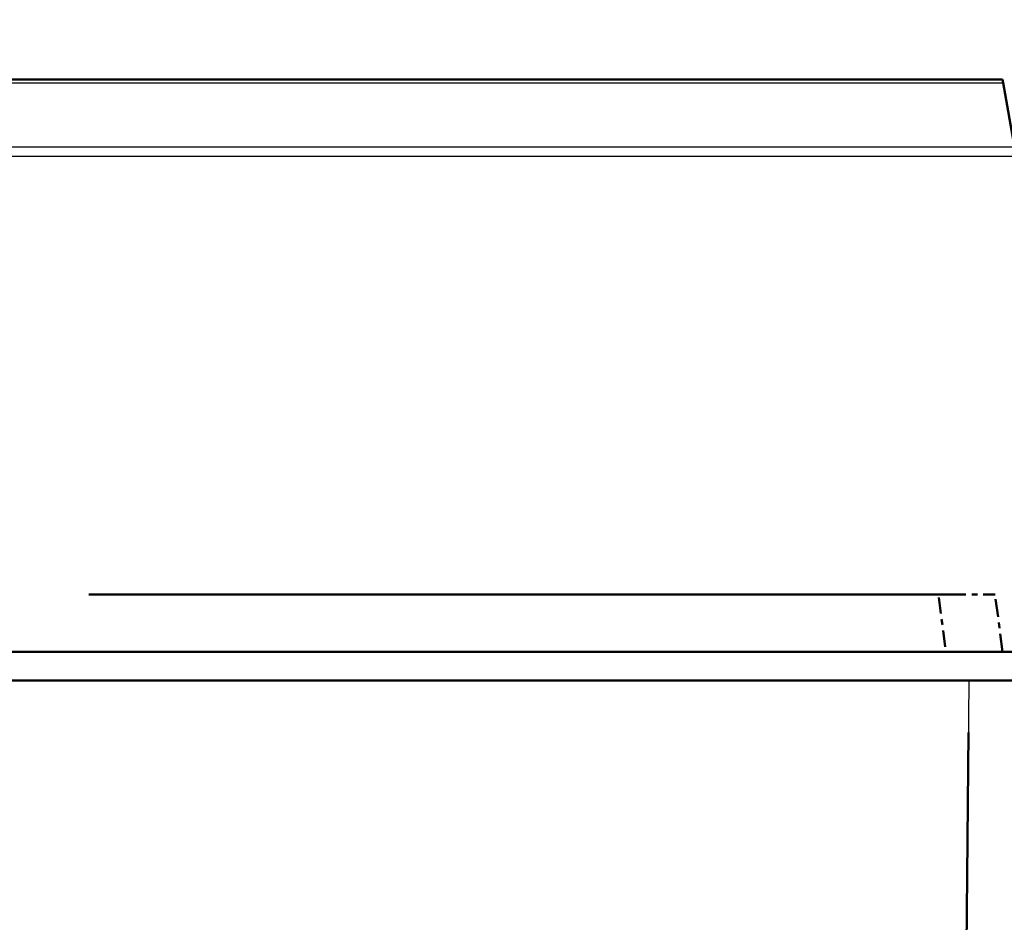
# Model space of a CAD drawing. Units: millimetres. Extents: x 1 to 593, y 1 to 419.
# Drawn here: x 405 to 423, y 38 to 54 of the extents above; entities that cross this region are included whole.
import ezdxf

# ---------------------------------------------------------------- set-up
doc = ezdxf.new("R2010")
doc.units = ezdxf.units.MM
doc.linetypes.add('LONG_DASH_DOTTED', pattern=[0.3001, 0.2362, -0.0295, 0.0049, -0.0295])
for name, color, linetype, lineweight in [('Bemaßung (ISO)', 1, 'Continuous', 25), ('Sichtbar (ISO)', 7, 'Continuous', 50), ('Sichtbar schmal (ISO)', 1, 'Continuous', 25), ('Überlagern (ISO)', 7, 'LONG_DASH_DOTTED', 50)]:
    doc.layers.add(name, color=color, linetype=linetype, lineweight=lineweight)
doc.styles.add('3_5', font='isocpeur.ttf', dxfattribs={"width": 1.1})
doc.dimstyles.new('18-Bopla 3_5', dxfattribs={"dimtxt": 3.5, "dimasz": 2.5, "dimexe": 1, "dimexo": 0, "dimgap": 0.2, "dimtad": 1, "dimdec": 6, "dimrnd": 1e-08, "dimtxsty": '3_5', "dimcen": 0.09, "dimdle": 7, "dimclrd": 1, "dimclre": 1, "dimclrt": 5, "dimadec": 6, "dimazin": 2, "dimtfac": 0.714286, "dimtdec": 3, "dimtmove": 0, "dimatfit": 3, "dimfxl": 1, "dimtolj": 1, "dimlwd": 25, "dimlwe": 25, "dimarcsym": 0})

# ---------------------------------------------------------------- blocks, each defined once
blk = doc.blocks.new('*D39')
at = {"layer": 'Bemaßung (ISO)', "color": 1, "linetype": 'Continuous', "lineweight": 25}
blk.add_line((421.889, 42.449), (379.915, 42.449), dxfattribs=at)
blk.add_arc((428.346, 42.449), 47.431, 78.0203, 176.9797, dxfattribs=at)
at = {"layer": 'Bemaßung (ISO)', "color": 1, "linetype": 'Continuous'}
for points in [[(438.288, 89.253), (438.094, 88.442), (440.622, 88.264)], [(381.397, 44.937), (380.564, 44.959), (380.915, 42.449)]]:
    blk.add_solid(points, dxfattribs=at)
at = {"layer": 'Defpoints', "color": 0, "linetype": 'Continuous'}
for p in [(412.123, 87.02), (429.576, 47.041), (421.889, 42.449), (428.346, 42.449)]:
    blk.add_point(p, dxfattribs=at)
at = {"layer": 'Bemaßung (ISO)', "color": 5, "linetype": 'Continuous', "lineweight": 25, "insert": (395.837, 77.542), "char_height": 3.5, "attachment_point": 7, "rotation": 37.5, "style": '3_5'}
blk.add_mtext('\\A1;105°', dxfattribs=at)

msp = doc.modelspace()

# ---------------------------------------------------------------- linework, layer by layer
at = {"layer": 'Sichtbar (ISO)'}
for p, q in [((422.47989558, 52.94907467), (382.47989558, 52.94907467)), ((422.47989558, 52.94907467), (422.48953918, 52.89438309)), ((422.48953918, 52.89438309), (422.68817327, 51.7678732)), ((424.24316539, 42.94907467), (380.71662577, 42.94907467)), ((421.88901634, 42.44907467), (383.07077482, 42.44907467)), ((421.88901634, 42.44907467), (424.07073256, 42.44907467))]:
    msp.add_line(p, q, dxfattribs=at)
at = {"layer": 'Sichtbar schmal (ISO)'}
for p, q in [((382.47025198, 52.89438309), (422.48953918, 52.89438309)), ((422.68817327, 51.7678732), (382.27161789, 51.7678732)), ((382.24418556, 51.61229674), (422.7156056, 51.61229674)), ((421.88901634, 42.44907467), (421.7305083, 24.28585259))]:
    msp.add_line(p, q, dxfattribs=at)
at = {"layer": 'Überlagern (ISO)', "ltscale": 62.902042}
msp.add_line((421.35679822, 43.94907467), (383.60299294, 43.94907467), dxfattribs=at)
at = {"layer": 'Überlagern (ISO)', "ltscale": 2.044554}
msp.add_line((421.35679822, 43.94907467), (422.34824308, 43.94907467), dxfattribs=at)
at = {"layer": 'Überlagern (ISO)', "ltscale": 1.334343}
msp.add_line((422.47989558, 42.94907467), (422.34824308, 43.94907467), dxfattribs=at)
at = {"layer": 'Überlagern (ISO)', "ltscale": 1.200899}
msp.add_line((421.36338085, 43.89907467), (421.48186809, 42.99907467), dxfattribs=at)
at = {"layer": 'Überlagern (ISO)', "ltscale": 45.53791}
msp.add_line((422.9787857, 42.94907467), (381.98100546, 42.94907467), dxfattribs=at)
at = {"layer": 'Überlagern (ISO)', "ltscale": 43.117008}
msp.add_line((421.88901634, 42.44907467), (383.07077482, 42.44907467), dxfattribs=at)
at = {"layer": 'Überlagern (ISO)', "ltscale": 2.862127}
msp.add_line((421.88901634, 42.44907467), (424.07073256, 42.44907467), dxfattribs=at)
at = {"layer": 'Überlagern (ISO)', "ltscale": 21.44701}
msp.add_line((421.88109094, 41.54091356), (421.7384337, 25.1940137), dxfattribs=at)

# ---------------------------------------------------------------- dimensions: what is measured, and where the dimension line sits
at = {"layer": 'Bemaßung (ISO)', "color": 1, "linetype": 'Continuous', "lineweight": 25}
dim = msp.add_angular_dim_3p(base=(412.12345857, 87.01992383), center=(428.34592098, 42.44907467), p1=(429.57644204, 47.04144178), p2=(421.88901634, 42.44907467), dimstyle='18-Bopla 3_5', override={"dimgap": 0.2, "dimse1": 1, "dimadec": 6, "dimtol": 0, "dimlim": 0, "dimtp": 0, "dimtm": 0, "dimtdec": 2}, dxfattribs=at)
dim.commit()
dim.dimension.update_dxf_attribs({"geometry": '*D39', "text_midpoint": (399.47157077, 80.07886049), "dimtype": 165})

doc.saveas('drawing.dxf')
